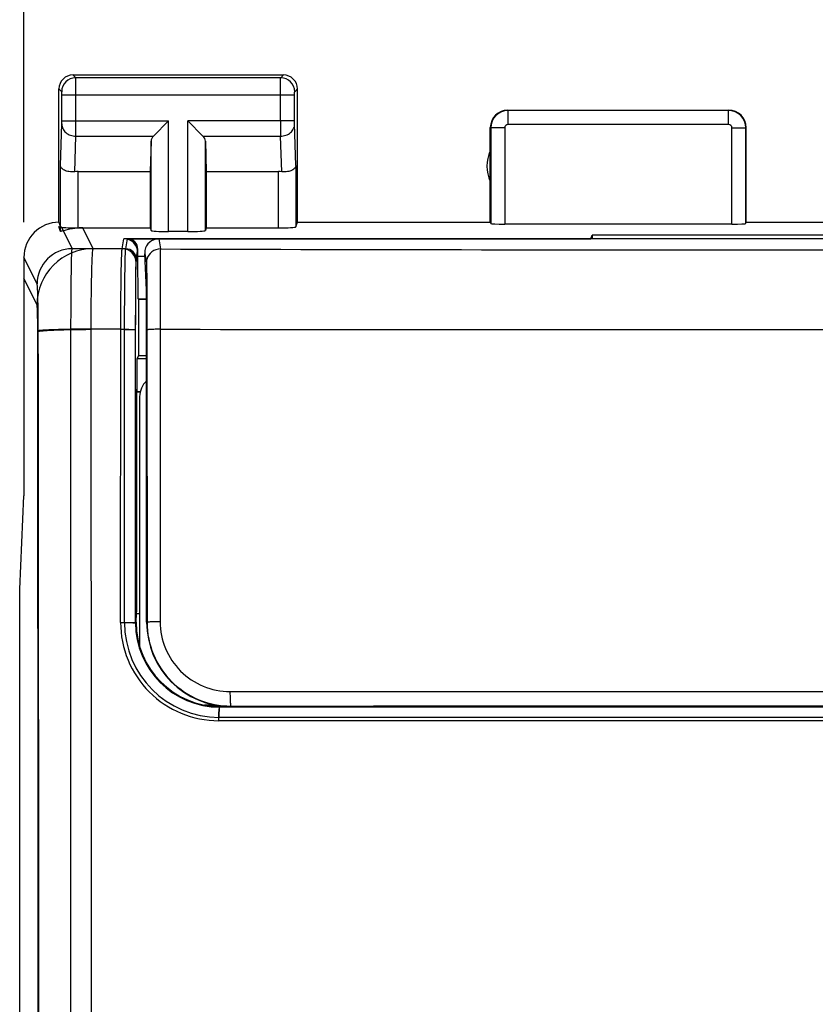
# Model space of a CAD drawing. Units: millimetres. Extents: x -58.4 to 23.4, y -24.7 to 49.1.
# Drawn here: x -13.4 to -2, y 11 to 25 of the extents above; entities that cross this region are included whole.
import ezdxf

# ---------------------------------------------------------------- set-up
doc = ezdxf.new("R2010")
doc.units = ezdxf.units.MM
doc.header["$LTSCALE"] = 16.335
doc.layers.get('0').update_dxf_attribs({"linetype": 'CONTINUOUS'})
for name, color, linetype in [('ASSI', 7, 'CONTINUOUS'), ('DRAFT', 7, 'CONTINUOUS'), ('RACCORDO', 7, 'CONTINUOUS'), ('SMUSSO', 7, 'CONTINUOUS')]:
    doc.layers.add(name, color=color, linetype=linetype)
doc.styles.get("Standard").update_dxf_attribs({"font": 'txt', "width": 0.8})
doc.dimstyles.new('DIMSTYLE_2', dxfattribs={"dimtxt": 3, "dimasz": 3, "dimexe": 0.18, "dimexo": 0.0625, "dimgap": 0.09, "dimtad": 1, "dimdsep": 46, "dimtxsty": 'STANDARD', "dimblk": '_FILLED', "dimblk1": '_FILLED', "dimblk2": '_FILLED', "dimcen": 0.09, "dimadec": 0, "dimazin": 0, "dimtfac": 1, "dimtofl": 0, "dimtmove": 0, "dimatfit": 3, "dimldrblk": '_FILLED', "dimfxl": 1, "dimtolj": 1, "dimarcsym": 0})

# ---------------------------------------------------------------- blocks, each defined once
blk = doc.blocks.new('_FILLED')
at = {"color": 0, "linetype": 'BYBLOCK'}
blk.add_solid([(0, 0), (-1, 0.3167), (-1, -0.3167)], dxfattribs=at)
blk = doc.blocks.new('*D3')
at = {"color": 7, "linetype": 'CONTINUOUS'}
for p, q in [((-13.316, 22.154), (-13.316, 36.647)), ((8.884, 22.154), (8.884, 36.647)), ((-13.316, 35.147), (-2.216, 35.147)), ((8.884, 35.147), (-2.216, 35.147))]:
    blk.add_line(p, q, dxfattribs=at)
at = {"color": 7, "linetype": 'CONTINUOUS', "xscale": 3, "yscale": 3, "zscale": 3, "rotation": 180}
blk.add_blockref('_FILLED', (-13.316, 35.147), dxfattribs=at)
at = {"color": 7, "linetype": 'CONTINUOUS', "xscale": 3, "yscale": 3, "zscale": 3}
blk.add_blockref('_FILLED', (8.884, 35.147), dxfattribs=at)

msp = doc.modelspace()

# ---------------------------------------------------------------- linework, layer by layer
at = {"layer": 'ASSI', "color": 253, "linetype": 'CONTINUOUS'}
for p, q in [((-12.577, 24.214), (-12.616, 24.254)), ((-9.655, 24.214), (-12.577, 24.214)), ((-9.655, 24.214), (-9.616, 24.254)), ((-12.777, 24.014), (-12.816, 24.054)), ((-9.455, 24.014), (-9.416, 24.054)), ((-12.776, 23.598), (-12.776, 23.964)), ((-9.456, 23.964), (-12.776, 23.964)), ((-12.576, 23.598), (-12.576, 23.964)), ((-9.656, 23.598), (-9.656, 23.964)), ((-9.456, 23.598), (-9.456, 23.964)), ((-6.411, 23.549), (-6.411, 23.748)), ((-3.271, 23.748), (-6.411, 23.748)), ((-3.271, 23.549), (-3.271, 23.748)), ((-12.776, 23.598), (-11.253, 23.598)), ((-11.253, 22.023), (-11.253, 23.598)), ((-10.979, 22.023), (-10.979, 23.598)), ((-9.456, 23.598), (-10.979, 23.598)), ((-12.794, 22.964), (-12.776, 23.555)), ((-9.438, 22.964), (-9.456, 23.555)), ((-6.661, 23.499), (-6.661, 22.138)), ((-6.461, 23.499), (-6.661, 23.499)), ((-6.461, 23.499), (-6.461, 22.128)), ((-3.271, 23.549), (-6.411, 23.549)), ((-3.221, 22.128), (-3.221, 23.499)), ((-3.221, 23.499), (-3.021, 23.499)), ((-3.021, 22.138), (-3.021, 23.499)), ((-12.592, 22.874), (-12.576, 23.382)), ((-12.576, 23.382), (-11.469, 23.382)), ((-11.503, 22.036), (-11.503, 23.312)), ((-10.763, 23.382), (-9.656, 23.382)), ((-10.729, 22.036), (-10.729, 23.312)), ((-9.64, 22.874), (-9.656, 23.382)), ((-12.794, 22.025), (-12.794, 22.964)), ((-12.544, 22.072), (-12.544, 22.876)), ((-9.688, 22.075), (-9.688, 22.876)), ((-9.438, 22.964), (-9.438, 22.088)), ((-12.782, 22.084), (-12.629, 21.778)), ((-12.329, 21.778), (-12.478, 22.075)), ((-11.864, 21.776), (-11.841, 21.918)), ((-11.864, 21.776), (-12.329, 21.778)), ((-11.714, 21.627), (-11.691, 21.768)), ((-13.129, 21.279), (-13.316, 21.654)), ((-13.129, 20.979), (-13.316, 21.354)), ((-12.645, -21.123), (-12.645, 20.631)), ((-11.88, 20.628), (-12.358, 20.629)), ((-11.881, 16.45), (-11.88, 20.628)), ((-11.724, 16.445), (-11.723, 20.622)), ((-11.566, 20.209), (-11.704, 20.209)), ((-11.659, 19.736), (-11.708, 19.736)), ((-11.716, 16.454), (-11.724, 16.445)), ((-10.516, 15.254), (-10.525, 15.245)), ((-10.366, 15.245), (-10.525, 15.245)), ((6.099, 15.099), (-10.531, 15.099))]:
    msp.add_line(p, q, dxfattribs=at)
at = {"layer": 'ASSI', "color": 7, "linetype": 'CONTINUOUS'}
for p, q in [((-12.616, 24.254), (-9.616, 24.254)), ((-12.816, 22.154), (-12.816, 24.054)), ((-9.416, 22.154), (-9.416, 24.054)), ((-6.416, 23.754), (-3.266, 23.754)), ((-11.469, 23.382), (-11.253, 23.598)), ((-10.763, 23.382), (-10.979, 23.598)), ((-6.666, 22.154), (-6.666, 23.504)), ((-3.016, 22.154), (-3.016, 23.504)), ((-11.503, 23.312), (-11.516, 22.876)), ((-10.729, 23.312), (-10.716, 22.876)), ((-12.544, 22.876), (-11.516, 22.876)), ((-11.516, 22.876), (-11.516, 22.075)), ((-10.716, 22.876), (-10.716, 22.075)), ((-10.716, 22.876), (-9.688, 22.876)), ((-12.794, 22.025), (-12.816, 22.095)), ((-12.544, 22.075), (-11.516, 22.075)), ((-11.516, 22.075), (-11.503, 22.036)), ((-10.716, 22.075), (-10.729, 22.036)), ((-10.716, 22.075), (-9.688, 22.075)), ((-9.438, 22.088), (-9.416, 22.154)), ((-9.416, 22.154), (-6.666, 22.154)), ((-6.666, 22.154), (-6.661, 22.138)), ((-3.221, 22.128), (-6.461, 22.128)), ((-3.021, 22.138), (-3.016, 22.154)), ((-3.016, 22.154), (-1.416, 22.154)), ((-11.841, 21.918), (-5.233, 21.918)), ((-10.979, 22.023), (-11.253, 22.023)), ((-5.233, 21.918), (-5.216, 21.97)), ((-5.216, 21.97), (-5.216, 21.918)), ((0.784, 21.97), (-5.216, 21.97)), ((-11.691, 21.671), (-11.691, 21.768)), ((-13.316, 21.654), (-13.316, 18.254)), ((-11.688, 21.065), (-11.691, 21.671)), ((-11.691, 21.671), (-11.591, 21.671)), ((-11.688, 21.065), (-11.682, 21.054)), ((-11.688, 21.065), (-11.566, 21.065)), ((-11.682, 21.054), (-11.682, 20.254)), ((-11.566, 21.054), (-11.682, 21.054)), ((-11.682, 20.254), (-11.704, 20.209)), ((-11.682, 20.254), (-11.566, 20.254)), ((-11.71, 16.577), (-11.708, 19.736)), ((-13.376, 16.926), (-13.316, 18.254)), ((-13.376, -17.418), (-13.376, 16.926)), ((-11.716, 16.454), (-11.71, 16.577)), ((-11.71, 16.577), (-11.666, 16.577)), ((-10.366, 15.254), (-10.516, 15.254)), ((-5.857, 15.254), (-5.76, 15.249)), ((1.328, 15.249), (-5.76, 15.249))]:
    msp.add_line(p, q, dxfattribs=at)
for centre, radius, start, end in [((-12.616, 24.054), 0.2, 89.9965, 180.0035), ((-9.616, 24.054), 0.2, 359.9965, 90.0035), ((-6.416, 23.504), 0.25, 90.0013, 179.9987), ((-3.266, 23.504), 0.25, 0.0013, 89.9987), ((-6.216, 22.954), 0.5, 154.1581, 205.8419), ((-12.816, 21.654), 0.5, 89.9817, 180.0193)]:
    msp.add_arc(centre, radius, start, end, dxfattribs=at)
at = {"layer": 'ASSI', "color": 253, "linetype": 'CONTINUOUS'}
for centre, radius, start, end in [((-12.577, 24.014), 0.2, 90.021, 179.979), ((-9.655, 24.014), 0.2, 0.0209, 89.9791), ((-6.411, 23.498), 0.25, 90.0164, 179.9836), ((-3.271, 23.498), 0.25, 0.0165, 89.9835), ((-47.45, 23.56), 34.874, 359.7067, 0.0624), ((25.205, 23.56), 34.861, 179.9376, 180.2934), ((-6.411, 23.499), 0.05, 89.997, 180.003), ((-3.271, 23.499), 0.05, 359.9971, 90.0029), ((-12.328, 20.977), 0.801, 90.0615, 179.8754), ((-12.628, 21.278), 0.5, 90.0646, 179.8724), ((-11.864, 21.626), 0.15, 0.0723, 90.0094), ((-19084.78, -0.246), 19072.433, 359.9372878, 0.0627123), ((-19041.453, -0.246), 19028.345, 359.9372429, 0.0627571), ((-18495.803, -0.246), 18482.704, 359.9353476, 0.0646524), ((-10.531, 16.45), 1.351, 179.9752, 269.972), ((-10.524, 16.445), 1.2, 179.9562, 269.9559)]:
    msp.add_arc(centre, radius, start, end, dxfattribs=at)
at = {"layer": 'ASSI', "color": 7, "linetype": 'CONTINUOUS'}
for centre, major_axis, ratio, start_param, end_param in [((-11.253, 23.309), (0.25, 0), 0.57735, 2.617994, 3.124139), ((-10.979, 23.309), (0.25, 0), 0.57735, 0.017453, 0.523599), ((-12.544, 22.732), (0.25, 0), 0.57735, 1.570796, 1.761831), ((-9.688, 22.732), (0.25, 0), 0.57735, 1.379762, 1.570796), ((-12.816, 21.654), (-0.989, 3.043), 0.048913, 4.839537, 4.861434), ((-12.544, 22.088), (0.25, 0), 0.052408, -2.825346, -1.570796), ((-12.476, 21.274), (-0.358, 0.717), 0.998288, -0.462689, -0.379366), ((-11.253, 22.036), (0.25, 0), 0.052408, -3.124139, -1.570796), ((-10.979, 22.036), (0.25, 0), 0.052408, -1.570796, -0.017453), ((-9.688, 22.088), (0.25, 0), 0.052408, -1.570796, -0.017453), ((-6.461, 22.138), (0.2, 0), 0.052408, -3.124139, -1.570796), ((-3.221, 22.138), (0.2, 0), 0.052408, -1.570796, -0.017453), ((-11.841, 21.768), (0.025, 0.148), 0.998592, -1.405563, 0.164776), ((-11.704, 19.709), (0, 0.5), 0.008727, 0.017453, 1.518436), ((-10.516, 16.454), (0.849, 0.849), 0.999924, 2.356233, 3.926953)]:
    msp.add_ellipse(centre, major_axis=major_axis, ratio=ratio, start_param=start_param, end_param=end_param, dxfattribs=at)
at = {"layer": 'ASSI', "color": 253, "linetype": 'CONTINUOUS'}
for points, knots in [([(-12.576, 23.964), (-12.576, 23.996), (-12.576, 24.042), (-12.576, 24.1), (-12.576, 24.137), (-12.576, 24.168), (-12.576, 24.191), (-12.577, 24.206), (-12.576, 24.213), (-12.577, 24.214)], [0, 0, 0, 0, 0.37861, 0.55011, 0.700945, 0.825437, 0.918902, 0.977826, 1, 1, 1, 1]), ([(-9.656, 23.964), (-9.656, 23.996), (-9.656, 24.042), (-9.656, 24.1), (-9.656, 24.137), (-9.656, 24.168), (-9.656, 24.191), (-9.655, 24.206), (-9.656, 24.213), (-9.655, 24.214)], [0, 0, 0, 0, 0.378614, 0.550114, 0.700946, 0.825437, 0.918902, 0.977826, 1, 1, 1, 1]), ([(-12.776, 23.964), (-12.776, 23.971), (-12.776, 23.98), (-12.776, 23.992), (-12.776, 23.999), (-12.776, 24.005), (-12.776, 24.01), (-12.777, 24.013), (-12.776, 24.014), (-12.777, 24.014)], [0, 0, 0, 0, 0.378475, 0.549913, 0.700696, 0.825154, 0.918616, 0.977593, 1, 1, 1, 1]), ([(-9.456, 23.964), (-9.456, 23.971), (-9.456, 23.98), (-9.456, 23.992), (-9.456, 23.999), (-9.456, 24.005), (-9.456, 24.01), (-9.455, 24.013), (-9.456, 24.014), (-9.455, 24.014)], [0, 0, 0, 0, 0.378478, 0.549915, 0.700696, 0.825153, 0.918616, 0.977591, 1, 1, 1, 1]), ([(-12.776, 23.555), (-12.776, 23.557), (-12.776, 23.572), (-12.776, 23.586), (-12.776, 23.598)], [0, 0, 0, 0, 0.183452, 1, 1, 1, 1]), ([(-9.456, 23.555), (-9.456, 23.557), (-9.456, 23.572), (-9.456, 23.586), (-9.456, 23.598)], [0, 0, 0, 0, 0.183485, 1, 1, 1, 1]), ([(-12.776, 23.555), (-12.776, 23.532), (-12.765, 23.486), (-12.719, 23.428), (-12.653, 23.391), (-12.602, 23.382), (-12.576, 23.382)], [0, 0, 0, 0, 0.233068, 0.476829, 0.734099, 1, 1, 1, 1]), ([(-9.656, 23.382), (-9.63, 23.382), (-9.579, 23.391), (-9.513, 23.428), (-9.467, 23.486), (-9.456, 23.532), (-9.456, 23.555)], [0, 0, 0, 0, 0.265901, 0.523171, 0.766932, 1, 1, 1, 1]), ([(-12.645, 20.631), (-12.645, 20.704), (-12.644, 20.847), (-12.643, 21.055), (-12.642, 21.246), (-12.64, 21.415), (-12.638, 21.539), (-12.636, 21.622), (-12.635, 21.672), (-12.633, 21.712), (-12.632, 21.743), (-12.63, 21.764), (-12.63, 21.775), (-12.629, 21.778)], [0, 0, 0, 0, 0.191015, 0.374039, 0.542771, 0.691544, 0.815305, 0.866471, 0.909894, 0.945212, 0.972137, 0.990438, 1, 1, 1, 1]), ([(-12.358, 20.629), (-12.358, 20.702), (-12.357, 20.845), (-12.355, 21.053), (-12.353, 21.245), (-12.349, 21.414), (-12.345, 21.538), (-12.342, 21.621), (-12.34, 21.671), (-12.337, 21.712), (-12.335, 21.743), (-12.332, 21.763), (-12.33, 21.774), (-12.329, 21.778)], [0, 0, 0, 0, 0.190755, 0.373588, 0.542212, 0.690957, 0.814759, 0.865966, 0.909441, 0.944823, 0.971828, 0.990239, 1, 1, 1, 1]), ([(-11.88, 20.628), (-11.88, 20.701), (-11.88, 20.844), (-11.879, 21.052), (-11.877, 21.244), (-11.875, 21.413), (-11.873, 21.537), (-11.871, 21.62), (-11.87, 21.67), (-11.869, 21.71), (-11.867, 21.741), (-11.866, 21.762), (-11.865, 21.773), (-11.864, 21.776)], [0, 0, 0, 0, 0.190883, 0.373828, 0.542538, 0.691339, 0.815159, 0.86636, 0.909816, 0.945165, 0.972112, 0.990428, 1, 1, 1, 1]), ([(-11.723, 20.622), (-11.723, 20.747), (-11.722, 20.929), (-11.721, 21.16), (-11.72, 21.308), (-11.719, 21.431), (-11.718, 21.516), (-11.717, 21.569), (-11.716, 21.596), (-11.715, 21.614), (-11.715, 21.624), (-11.714, 21.627)], [0, 0, 0, 0, 0.373902, 0.542639, 0.691455, 0.815275, 0.90992, 0.94526, 0.97219, 0.990476, 1, 1, 1, 1]), ([(-13.111, 20.61), (-13.111, 20.652), (-13.112, 20.736), (-13.113, 20.857), (-13.114, 20.969), (-13.116, 21.067), (-13.118, 21.139), (-13.12, 21.188), (-13.122, 21.217), (-13.123, 21.24), (-13.125, 21.258), (-13.127, 21.271), (-13.128, 21.277), (-13.129, 21.279)], [0, 0, 0, 0, 0.191131, 0.374206, 0.542902, 0.691555, 0.815148, 0.866234, 0.909596, 0.944885, 0.971822, 0.990204, 1, 1, 1, 1]), ([(-13.119, 20.596), (-13.119, 20.644), (-13.119, 20.713), (-13.12, 20.801), (-13.121, 20.858), (-13.123, 20.904), (-13.124, 20.937), (-13.126, 20.957), (-13.126, 20.967), (-13.127, 20.974), (-13.128, 20.978), (-13.129, 20.979)], [0, 0, 0, 0, 0.373915, 0.542581, 0.691275, 0.814956, 0.909502, 0.944833, 0.971802, 0.990202, 1, 1, 1, 1]), ([(-13.119, 20.596), (-13.118, 20.598), (-13.111, 20.6), (-13.099, 20.603), (-13.079, 20.606), (-13.054, 20.608), (-13.021, 20.611), (-12.983, 20.614), (-12.939, 20.616), (-12.87, 20.62), (-12.772, 20.623), (-12.644, 20.626), (-12.504, 20.628), (-12.408, 20.629), (-12.358, 20.629)], [0, 0, 0, 0, 0.008236, 0.024974, 0.050457, 0.084603, 0.127125, 0.177653, 0.2358, 0.301056, 0.450464, 0.620777, 0.806289, 1, 1, 1, 1]), ([(-13.111, 20.61), (-13.111, 20.611), (-13.106, 20.612), (-13.099, 20.614), (-13.087, 20.616), (-13.071, 20.618), (-13.052, 20.619), (-13.018, 20.622), (-12.968, 20.624), (-12.899, 20.627), (-12.82, 20.629), (-12.734, 20.63), (-12.675, 20.631), (-12.645, 20.631)], [0, 0, 0, 0, 0.008307, 0.02503, 0.050444, 0.084476, 0.126851, 0.177211, 0.300262, 0.449404, 0.619666, 0.805481, 1, 1, 1, 1]), ([(-11.88, 20.628), (-11.86, 20.628), (-11.831, 20.628), (-11.795, 20.627), (-11.771, 20.626), (-11.752, 20.625), (-11.738, 20.625), (-11.731, 20.624), (-11.727, 20.623), (-11.724, 20.623), (-11.723, 20.622), (-11.723, 20.622)], [0, 0, 0, 0, 0.376054, 0.547883, 0.699332, 0.824453, 0.918429, 0.952404, 0.977315, 0.993064, 1, 1, 1, 1]), ([(-11.881, 16.45), (-11.871, 16.451), (-11.852, 16.45), (-11.823, 16.45), (-11.796, 16.45), (-11.773, 16.449), (-11.753, 16.448), (-11.74, 16.448), (-11.732, 16.447), (-11.728, 16.447), (-11.726, 16.446), (-11.724, 16.446), (-11.724, 16.445)], [0, 0, 0, 0, 0.190756, 0.376438, 0.548427, 0.699999, 0.825188, 0.919157, 0.953087, 0.977908, 0.993487, 1, 1, 1, 1]), ([(-10.531, 15.099), (-10.531, 15.118), (-10.531, 15.145), (-10.53, 15.179), (-10.529, 15.201), (-10.529, 15.218), (-10.528, 15.23), (-10.527, 15.238), (-10.526, 15.241), (-10.526, 15.243), (-10.525, 15.245), (-10.525, 15.245)], [0, 0, 0, 0, 0.381834, 0.553618, 0.703943, 0.827462, 0.919876, 0.953232, 0.977679, 0.993144, 1, 1, 1, 1]), ([(5.934, 15.245), (4.576, 15.244), (-0.857, 15.243), (-6.291, 15.243), (-10.366, 15.245)], [0, 0, 0, 0, 0.24995, 1, 1, 1, 1])]:
    msp.add_open_spline(points, degree=3, knots=knots, dxfattribs=at)
at = {"layer": 'ASSI', "color": 7, "linetype": 'CONTINUOUS'}
for points, knots in [([(-12.592, 22.874), (-12.619, 22.871), (-12.67, 22.872), (-12.728, 22.888), (-12.762, 22.909), (-12.784, 22.93), (-12.794, 22.951), (-12.794, 22.964)], [0, 0, 0, 0, 0.342612, 0.624592, 0.739531, 0.838274, 1, 1, 1, 1]), ([(-9.438, 22.964), (-9.438, 22.951), (-9.448, 22.93), (-9.47, 22.909), (-9.504, 22.888), (-9.562, 22.872), (-9.613, 22.871), (-9.64, 22.874)], [0, 0, 0, 0, 0.161613, 0.260407, 0.375228, 0.65723, 1, 1, 1, 1]), ([(-12.782, 22.084), (-12.785, 22.085), (-12.789, 22.085), (-12.793, 22.087), (-12.794, 22.087), (-12.794, 22.088)], [0, 0, 0, 0, 0.695347, 0.892714, 1, 1, 1, 1]), ([(-12.544, 22.072), (-12.56, 22.071), (-12.592, 22.068), (-12.638, 22.06), (-12.68, 22.052), (-12.717, 22.043), (-12.747, 22.035), (-12.768, 22.029), (-12.781, 22.026), (-12.788, 22.025), (-12.791, 22.024), (-12.794, 22.025), (-12.794, 22.025)], [0, 0, 0, 0, 0.190659, 0.374695, 0.544988, 0.69591, 0.821841, 0.917211, 0.951827, 0.977041, 0.992779, 1, 1, 1, 1])]:
    msp.add_open_spline(points, degree=3, knots=knots, dxfattribs=at)
at = {"layer": 'DRAFT', "color": 7, "linetype": 'CONTINUOUS'}
for p, q in [((-5.233, 21.918), (-5.216, 21.97)), ((-5.216, 21.97), (-5.216, 21.918)), ((0.784, 21.97), (-5.216, 21.97)), ((-11.566, 16.454), (-11.566, 21.19)), ((-11.682, 21.054), (-11.682, 20.254)), ((-11.566, 21.054), (-11.682, 21.054)), ((-11.682, 20.254), (-11.566, 20.254)), ((5.934, 15.254), (-10.366, 15.254)), ((-5.831, 15.254), (-5.76, 15.25)), ((1.328, 15.25), (-5.76, 15.25))]:
    msp.add_line(p, q, dxfattribs=at)
msp.add_arc((-10.366, 16.454), 1.2, 180, 270, dxfattribs=at)
at = {"layer": 'RACCORDO', "color": 253, "linetype": 'CONTINUOUS'}
for p, q in [((-11.914, 21.776), (-11.891, 21.918)), ((-11.394, 21.918), (-11.37, 21.774)), ((-11.914, 21.776), (-12.629, 21.778)), ((-11.714, 21.576), (-11.691, 21.718)), ((-11.591, 21.703), (-11.57, 21.574)), ((-11.935, 20.631), (-12.645, 20.631)), ((-11.938, 16.453), (-11.935, 20.63)), ((-11.373, 20.629), (-11.373, 16.461)), ((-11.724, 16.446), (-11.723, 20.621)), ((-11.562, 20.62), (-11.56, 16.454)), ((-11.703, 20.212), (-11.566, 20.212)), ((-11.707, 19.738), (-11.658, 19.738)), ((-11.716, 16.454), (-11.724, 16.446)), ((-11.566, 16.454), (-11.56, 16.454)), ((-10.516, 15.254), (-10.525, 15.245)), ((-10.366, 15.244), (-10.525, 15.245)), ((-10.366, 15.254), (-10.366, 15.26))]:
    msp.add_line(p, q, dxfattribs=at)
at = {"layer": 'RACCORDO', "color": 7, "linetype": 'CONTINUOUS'}
for p, q in [((7.459, 21.918), (-11.891, 21.918)), ((-11.566, 21.19), (-11.591, 21.703)), ((-11.682, 20.254), (-11.703, 20.212)), ((-11.708, 16.605), (-11.707, 19.738)), ((-11.666, 19.67), (-11.666, 16.113)), ((-11.716, 16.454), (-11.71, 16.577)), ((-10.743, 15.276), (-10.593, 15.276)), ((-10.636, 15.261), (-10.487, 15.261)), ((-10.366, 15.254), (-10.516, 15.254)), ((-5.616, 15.254), (-5.616, 15.25))]:
    msp.add_line(p, q, dxfattribs=at)
at = {"layer": 'RACCORDO', "color": 253, "linetype": 'CONTINUOUS'}
for centre, radius, start, end in [((-11.914, 21.576), 0.2, 0.0723, 90.0094), ((-11.37, 21.574), 0.2, 90.0031, 164.9371), ((-2.216, 2956.209), 2934.449, 269.821265, 270.178735), ((-11.369, 21.574), 0.201, 164.9858, 179.8969), ((-2.216, 7682.417), 7661.793, 269.931519, 270.068481), ((-10.537, 16.452), 1.401, 179.9685, 269.9905), ((-10.524, 16.445), 1.2, 179.9475, 269.9323), ((-10.379, 16.462), 0.994, 180.031, 270.0788)]:
    msp.add_arc(centre, radius, start, end, dxfattribs=at)
at = {"layer": 'RACCORDO', "color": 7, "linetype": 'CONTINUOUS'}
for centre, radius, start, end in [((-11.367, 19.67), 0.299, 131.775, 179.9917), ((-10.366, 16.454), 1.194, 180.0161, 270.0245)]:
    msp.add_arc(centre, radius, start, end, dxfattribs=at)
for centre, major_axis, ratio, start_param, end_param in [((-11.891, 21.718), (0.033, 0.198), 0.998592, -1.405563, 0.164776), ((-11.394, 21.718), (-0.033, 0.198), 0.998592, -0.164776, 1.224729), ((-11.391, 21.702), (-0.028, 0.284), 0.698445, 1.321365, 1.5022), ((-11.703, 19.712), (0, 0.5), 0.008727, 0.017453, 1.518436), ((-10.516, 16.454), (0.849, 0.849), 0.999924, 2.356233, 3.926953)]:
    msp.add_ellipse(centre, major_axis=major_axis, ratio=ratio, start_param=start_param, end_param=end_param, dxfattribs=at)
at = {"layer": 'RACCORDO', "color": 253, "linetype": 'CONTINUOUS'}
for points, knots in [([(-11.935, 20.63), (-11.935, 20.703), (-11.934, 20.846), (-11.933, 21.053), (-11.931, 21.244), (-11.929, 21.413), (-11.926, 21.537), (-11.924, 21.62), (-11.922, 21.67), (-11.92, 21.71), (-11.919, 21.741), (-11.917, 21.761), (-11.915, 21.772), (-11.914, 21.776)], [0, 0, 0, 0, 0.190997, 0.373981, 0.542671, 0.691412, 0.815158, 0.866325, 0.909753, 0.945085, 0.97203, 0.990366, 1, 1, 1, 1]), ([(-11.37, 21.774), (-11.371, 21.763), (-11.371, 21.729), (-11.371, 21.659), (-11.372, 21.552), (-11.372, 21.412), (-11.373, 21.243), (-11.373, 20.979), (-11.373, 20.772), (-11.373, 20.629)], [0, 0, 0, 0, 0.027747, 0.089931, 0.184472, 0.308199, 0.456964, 0.625726, 1, 1, 1, 1]), ([(-11.723, 20.621), (-11.722, 20.74), (-11.722, 20.913), (-11.721, 21.133), (-11.72, 21.274), (-11.719, 21.391), (-11.718, 21.471), (-11.717, 21.521), (-11.716, 21.547), (-11.715, 21.564), (-11.715, 21.573), (-11.714, 21.576)], [0, 0, 0, 0, 0.374159, 0.542908, 0.691678, 0.815422, 0.909988, 0.945296, 0.972202, 0.990476, 1, 1, 1, 1]), ([(-11.57, 21.574), (-11.569, 21.571), (-11.569, 21.562), (-11.568, 21.545), (-11.568, 21.519), (-11.566, 21.47), (-11.565, 21.389), (-11.564, 21.272), (-11.563, 21.132), (-11.562, 20.912), (-11.562, 20.739), (-11.562, 20.62)], [0, 0, 0, 0, 0.009522, 0.027785, 0.054673, 0.089954, 0.18446, 0.30815, 0.456895, 0.625661, 1, 1, 1, 1]), ([(-11.935, 20.63), (-11.922, 20.63), (-11.895, 20.63), (-11.856, 20.63), (-11.82, 20.629), (-11.788, 20.628), (-11.762, 20.627), (-11.744, 20.625), (-11.733, 20.624), (-11.728, 20.623), (-11.725, 20.622), (-11.723, 20.622), (-11.723, 20.621)], [0, 0, 0, 0, 0.189662, 0.37476, 0.546552, 0.698199, 0.823631, 0.917931, 0.952046, 0.977076, 0.99293, 1, 1, 1, 1]), ([(-11.373, 20.629), (-11.386, 20.629), (-11.41, 20.629), (-11.445, 20.629), (-11.477, 20.628), (-11.505, 20.627), (-11.528, 20.625), (-11.543, 20.624), (-11.553, 20.623), (-11.557, 20.622), (-11.56, 20.622), (-11.562, 20.621), (-11.562, 20.62)], [0, 0, 0, 0, 0.195946, 0.383563, 0.555209, 0.705052, 0.827966, 0.919844, 0.953021, 0.977374, 0.992869, 1, 1, 1, 1]), ([(-11.938, 16.453), (-11.924, 16.453), (-11.897, 16.453), (-11.858, 16.452), (-11.822, 16.452), (-11.79, 16.451), (-11.767, 16.45), (-11.751, 16.449), (-11.742, 16.449), (-11.734, 16.448), (-11.729, 16.447), (-11.726, 16.447), (-11.724, 16.446), (-11.724, 16.446)], [0, 0, 0, 0, 0.189529, 0.374686, 0.546657, 0.698533, 0.824176, 0.875585, 0.918605, 0.952722, 0.977694, 0.993386, 1, 1, 1, 1]), ([(-11.373, 16.461), (-11.385, 16.461), (-11.409, 16.461), (-11.444, 16.46), (-11.476, 16.46), (-11.504, 16.459), (-11.527, 16.458), (-11.542, 16.457), (-11.551, 16.456), (-11.556, 16.455), (-11.558, 16.455), (-11.56, 16.454), (-11.56, 16.454)], [0, 0, 0, 0, 0.196486, 0.384448, 0.556284, 0.706191, 0.829071, 0.920829, 0.953906, 0.978117, 0.993382, 1, 1, 1, 1]), ([(-10.378, 15.467), (-9.018, 15.468), (-3.577, 15.471), (1.864, 15.47), (5.946, 15.467)], [0, 0, 0, 0, 0.249891, 1, 1, 1, 1]), ([(-10.378, 15.467), (-10.378, 15.441), (-10.377, 15.403), (-10.376, 15.355), (-10.375, 15.324), (-10.373, 15.298), (-10.371, 15.281), (-10.37, 15.27), (-10.368, 15.265), (-10.368, 15.262), (-10.367, 15.26), (-10.366, 15.26)], [0, 0, 0, 0, 0.37603, 0.547453, 0.698417, 0.823107, 0.916847, 0.950838, 0.975904, 0.992047, 1, 1, 1, 1]), ([(-10.537, 15.051), (-10.537, 15.076), (-10.537, 15.112), (-10.535, 15.157), (-10.534, 15.186), (-10.532, 15.21), (-10.53, 15.227), (-10.528, 15.238), (-10.527, 15.243), (-10.526, 15.244), (-10.525, 15.245)], [0, 0, 0, 0, 0.380869, 0.552158, 0.702067, 0.82532, 0.917706, 0.975881, 0.991888, 1, 1, 1, 1]), ([(-10.366, 15.26), (-9.008, 15.261), (-3.575, 15.263), (1.858, 15.262), (5.934, 15.26)], [0, 0, 0, 0, 0.249891, 1, 1, 1, 1]), ([(5.934, 15.244), (4.576, 15.244), (-0.857, 15.242), (-6.29, 15.242), (-10.366, 15.244)], [0, 0, 0, 0, 0.249889, 1, 1, 1, 1]), ([(6.105, 15.051), (4.719, 15.051), (-0.828, 15.05), (-6.376, 15.05), (-10.537, 15.051)], [0, 0, 0, 0, 0.249884, 1, 1, 1, 1])]:
    msp.add_open_spline(points, degree=3, knots=knots, dxfattribs=at)
at = {"layer": 'SMUSSO', "color": 7, "linetype": 'CONTINUOUS'}
for p, q in [((-11.691, 21.671), (-11.691, 21.718)), ((-11.688, 21.065), (-11.691, 21.671)), ((-11.691, 21.671), (-11.591, 21.671)), ((-11.688, 21.065), (-11.682, 21.054)), ((-11.688, 21.065), (-11.566, 21.065))]:
    msp.add_line(p, q, dxfattribs=at)

# ---------------------------------------------------------------- dimensions: what is measured, and where the dimension line sits
at = {"color": 7, "linetype": 'CONTINUOUS'}
dim = msp.add_linear_dim(base=(-13.316, 35.147), p1=(8.884, 22.154), p2=(-13.316, 22.154), angle=180, dimstyle='DIMSTYLE_2', dxfattribs=at)
dim.commit()
dim.dimension.update_dxf_attribs({"geometry": '*D3', "text_midpoint": (-6.609, 35.897), "dimtype": 160})

doc.saveas('drawing.dxf')
